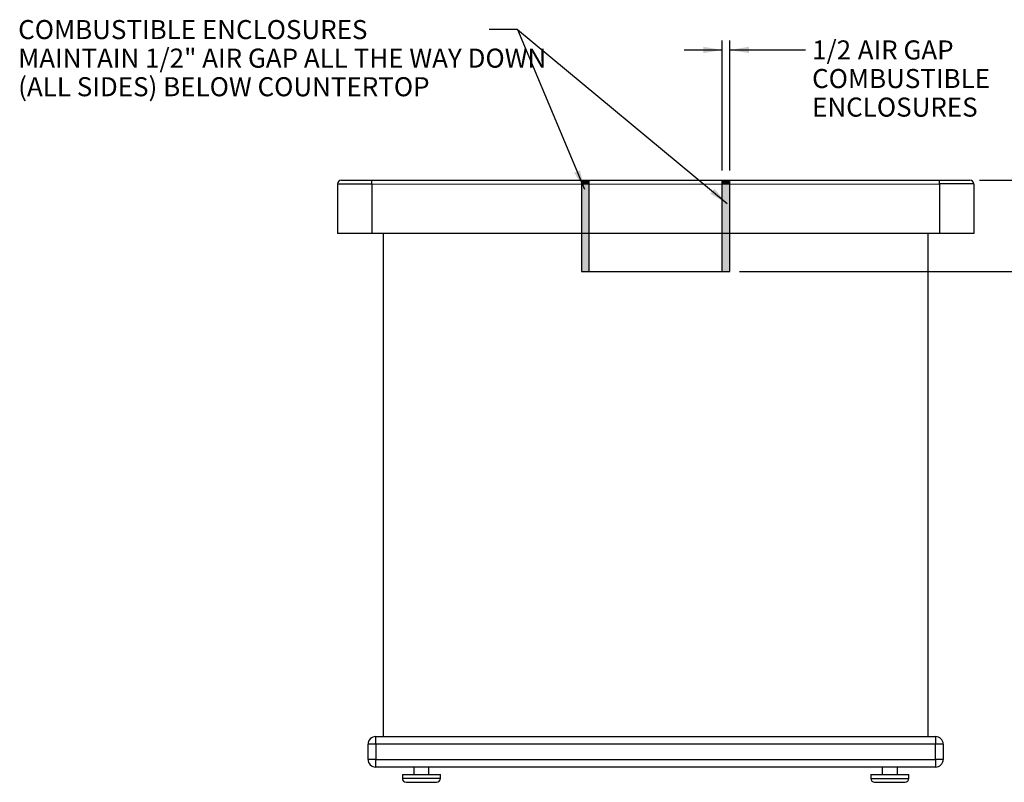
# Model space of a CAD drawing. Units: inches. Extents: x -63 to 81, y -82 to 94.
# Drawn here: x -63 to 1, y -82 to -32 of the extents above; entities that cross this region are included whole.
import ezdxf
from ezdxf.enums import TextEntityAlignment as Align
from ezdxf.lldxf.tags import DXFTag

# ---------------------------------------------------------------- set-up
doc = ezdxf.new("R2010")
doc.units = ezdxf.units.IN
doc.header["$MEASUREMENT"] = 0
doc.layers.add('Default', color=7, linetype='Continuous')
doc.layers.add('DV3_Default', color=7, linetype='Continuous')
doc.styles.add('SEACAD_Solid_Edge_ANSI', font='seans.ttf')
tags = doc.linetypes.add('HIDDEN2', pattern=[0.1875, 0.125, -0.0625]).pattern_tags.tags
tags[6:7] = [DXFTag(74, 4), DXFTag(75, 0), DXFTag(340, '0'), DXFTag(46, 0.0), DXFTag(50, 0.0), DXFTag(44, 0.0), DXFTag(45, 0.0)]
tags[4:5] = [DXFTag(74, 4), DXFTag(75, 0), DXFTag(340, '0'), DXFTag(46, 0.0), DXFTag(50, 0.0), DXFTag(44, 0.0), DXFTag(45, 0.0)]
doc.dimstyles.new('ANSI_(inch)', dxfattribs={"dimtxt": 1.25, "dimasz": 1.25, "dimexe": 0.625, "dimexo": 0.625, "dimtad": 0, "dimtih": 1, "dimtoh": 1, "dimzin": 4, "dimdsep": 46, "dimtxsty": 'SEACAD_Solid_Edge_ANSI', "dimblk1": '_SE_FILLED', "dimblk2": '_SE_FILLED', "dimsah": 1, "dimcen": 0.625, "dimadec": 0, "dimazin": 0, "dimtfac": 1, "dimtofl": 0, "dimtmove": 0, "dimatfit": 3, "dimfxl": 0, "dimtolj": 1, "dimtzin": 4, "dimarcsym": 0})
doc.dimstyles.new('FRACTION', dxfattribs={"dimtxt": 1.25, "dimasz": 1.25, "dimexe": 0.625, "dimexo": 0.625, "dimtad": 0, "dimtih": 1, "dimtoh": 1, "dimdec": 3, "dimzin": 4, "dimdsep": 46, "dimlunit": 5, "dimtxsty": 'SEACAD_Solid_Edge_ANSI', "dimblk1": '_SE_FILLED', "dimblk2": '_SE_FILLED', "dimsah": 1, "dimcen": 0.625, "dimadec": 0, "dimazin": 0, "dimtfac": 1, "dimtdec": 3, "dimtofl": 0, "dimtmove": 0, "dimatfit": 3, "dimfxl": 0, "dimtolj": 1, "dimtzin": 4, "dimarcsym": 0})

# ---------------------------------------------------------------- blocks, each defined once
blk = doc.blocks.new('SEANNOT_GROUP1')
at = {"layer": 'Default', "linetype": 'Continuous'}
blk.add_hatch(color=7, dxfattribs=at).paths.add_polyline_path([(-27.068, -42.294), (-26.393, -43.366), (-26.684, -42.133)])
at = {"layer": 'Default', "color": 7, "linetype": 'Continuous'}
blk.add_line((-30.78, -32.901), (-32.655, -32.901), dxfattribs=at)
blk.add_lwpolyline([(-30.78, -32.901), (-26.393, -43.366)], dxfattribs=at)
at = {"layer": 'Default', "color": 7, "linetype": 'Continuous', "style": 'SEACAD_Solid_Edge_ANSI'}
for s, p in [('COMBUSTIBLE ENCLOSURES', (-63.558, -32.276)), ('MAINTAIN 1/2" AIR GAP ALL THE WAY DOWN', (-63.558, -34.151)), ('(ALL SIDES) BELOW COUNTERTOP', (-63.558, -36.026))]:
    blk.add_text(s, height=1.25, dxfattribs=at).set_placement(p, align=Align.TOP_LEFT)
blk = doc.blocks.new('SEANNOT_GROUP2')
at = {"layer": 'Default', "linetype": 'Continuous'}
blk.add_hatch(color=7, dxfattribs=at).paths.add_polyline_path([(-18.128, -43.669), (-17.033, -44.307), (-17.862, -43.348)])
at = {"layer": 'Default', "color": 7, "linetype": 'Continuous'}
blk.add_lwpolyline([(-30.779, -32.904), (-17.033, -44.307)], dxfattribs=at)
blk = doc.blocks.new('SE1')
at = {"layer": 'DV3_Default', "linetype": 'Continuous'}
h = blk.add_hatch(dxfattribs=at)
h.set_pattern_fill('DASH', scale=0.11313666, angle=45, style=0)
h.paths.add_polyline_path([(-26.594, -43.033), (-26.094, -43.033), (-26.094, -42.776), (-26.594, -42.776)])
h = blk.add_hatch(dxfattribs=at)
h.set_pattern_fill('DASH', scale=0.11313666, angle=45, style=0)
h.paths.add_polyline_path([(-26.094, -46.276), (-26.094, -43.033), (-26.594, -43.033), (-26.594, -46.276)])
h = blk.add_hatch(dxfattribs=at)
h.set_pattern_fill('DASH', scale=0.11313666, angle=45, style=0)
h.paths.add_polyline_path([(-16.844, -42.776), (-17.344, -42.776), (-17.344, -43.03), (-16.844, -43.03)])
h = blk.add_hatch(dxfattribs=at)
h.set_pattern_fill('DASH', scale=0.11313666, angle=45, style=0)
h.paths.add_polyline_path([(-17.344, -43.03), (-17.344, -46.276), (-16.844, -46.276), (-16.844, -43.03)])
h = blk.add_hatch(dxfattribs=at)
h.set_pattern_fill('DASH', scale=0.11313666, angle=45, style=0)
h.paths.add_polyline_path([(-26.594, -46.276), (-26.594, -48.776), (-26.094, -48.776), (-26.094, -46.276)])
h = blk.add_hatch(dxfattribs=at)
h.set_pattern_fill('DASH', scale=0.11313666, angle=45, style=0)
h.paths.add_polyline_path([(-16.844, -48.776), (-16.844, -46.276), (-17.344, -46.276), (-17.344, -48.776)])
at = {"layer": 'DV3_Default', "color": 7, "linetype": 'Continuous'}
for p, q in [((-42.594, -43.026), (-42.594, -46.276)), ((-42.594, -43.026), (-40.354, -43.026)), ((-42.344, -42.776), (-1.094, -42.776)), ((-40.344, -43.017), (-40.344, -42.776)), ((-40.344, -43.036), (-3.094, -43.026)), ((-40.344, -43.036), (-40.344, -46.276)), ((-3.094, -43.026), (-3.094, -42.776)), ((-3.094, -43.026), (-3.094, -46.276)), ((-0.844, -43.026), (-3.084, -43.026)), ((-0.844, -43.026), (-0.844, -46.276)), ((-0.844, -46.276), (-42.594, -46.276)), ((-39.594, -46.276), (-39.594, -79.276)), ((-3.844, -46.276), (-3.844, -79.276)), ((-40.094, -79.276), (-3.344, -79.276)), ((-40.094, -79.776), (-40.094, -79.276)), ((-3.344, -79.276), (-3.344, -79.776)), ((-40.594, -80.776), (-40.594, -79.776)), ((-40.094, -79.776), (-40.594, -79.776)), ((-3.344, -79.776), (-40.094, -79.776)), ((-40.094, -79.776), (-40.094, -80.776)), ((-3.344, -80.776), (-3.344, -79.776)), ((-2.844, -79.776), (-3.344, -79.776)), ((-2.844, -79.776), (-2.844, -80.776)), ((-40.094, -80.776), (-40.594, -80.776)), ((-40.094, -80.776), (-3.344, -80.776)), ((-40.094, -81.276), (-40.094, -80.776)), ((-3.344, -80.776), (-3.344, -81.276)), ((-2.844, -80.776), (-3.344, -80.776)), ((-3.344, -81.276), (-40.094, -81.276)), ((-37.594, -81.276), (-37.594, -81.776)), ((-36.594, -81.776), (-36.594, -81.276)), ((-6.844, -81.276), (-6.844, -81.776)), ((-5.844, -81.776), (-5.844, -81.276)), ((-38.344, -81.776), (-35.844, -81.776)), ((-38.344, -81.776), (-38.344, -82.026)), ((-35.844, -82.026), (-38.344, -82.026)), ((-35.844, -82.026), (-35.844, -81.776)), ((-7.594, -81.776), (-5.094, -81.776)), ((-7.594, -81.776), (-7.594, -82.026)), ((-7.594, -82.026), (-5.094, -82.026)), ((-5.094, -82.026), (-5.094, -81.776)), ((-38.094, -82.276), (-36.094, -82.276)), ((-7.344, -82.276), (-5.344, -82.276))]:
    blk.add_line(p, q, dxfattribs=at)
at = {"layer": 'DV3_Default', "color": 7, "linetype": 'HIDDEN2'}
for p, q in [((-26.594, -42.776), (-26.594, -48.776)), ((-26.094, -42.776), (-26.094, -48.776)), ((-17.344, -48.776), (-17.344, -42.776)), ((-16.844, -48.776), (-16.844, -42.776)), ((-26.594, -48.776), (-16.844, -48.776))]:
    blk.add_line(p, q, dxfattribs=at)
at = {"layer": 'DV3_Default', "color": 7, "linetype": 'Continuous'}
for centre, radius, start, end in [((-42.344, -43.026), 0.25, 90, 180), ((-1.094, -43.026), 0.25, 0, 90), ((-40.094, -79.776), 0.5, 90, 180), ((-3.344, -79.776), 0.5, 0, 90), ((-40.094, -80.776), 0.5, 180, 270), ((-3.344, -80.776), 0.5, 270, 0), ((-38.094, -82.026), 0.25, 180, 270), ((-36.094, -82.026), 0.25, 270, 0), ((-7.344, -82.026), 0.25, 180, 270), ((-5.344, -82.026), 0.25, 270, 0)]:
    blk.add_arc(centre, radius, start, end, dxfattribs=at)
blk = doc.blocks.new('DMBLK13')
at = {"layer": 'Default', "linetype": 'Continuous'}
for points in [[(5.18, -44.026), (4.972, -42.776), (4.764, -44.026)], [(5.18, -47.526), (4.764, -47.526), (4.972, -48.776)]]:
    blk.add_hatch(color=7, dxfattribs=at).paths.add_polyline_path(points)
at = {"layer": 'Default', "color": 7, "linetype": 'Continuous'}
for p, q in [((-0.469, -42.776), (5.597, -42.776)), ((4.972, -50.828), (4.972, -42.776)), ((-16.219, -48.776), (5.597, -48.776)), ((4.972, -50.828), (6.847, -50.828))]:
    blk.add_line(p, q, dxfattribs=at)
at = {"layer": 'Default', "color": 7, "linetype": 'Continuous', "style": 'SEACAD_Solid_Edge_ANSI'}
blk.add_text('6.00', height=1.25, dxfattribs=at).set_placement((7.285, -50.203), align=Align.TOP_LEFT)
blk = doc.blocks.new('_SE_FILLED')
at = {"color": 0}
blk.add_line((0, 0), (-1, 0), dxfattribs=at)
blk.add_solid([(0, 0), (-1, -0.1665), (-1, 0.1665), (0, 0)], dxfattribs=at)
blk = doc.blocks.new('DMBLK22')
at = {"layer": 'Default', "linetype": 'Continuous'}
for points in [[(-18.594, -34.03), (-18.594, -34.446), (-17.344, -34.238)], [(-15.594, -34.03), (-16.844, -34.238), (-15.594, -34.446)]]:
    blk.add_hatch(color=7, dxfattribs=at).paths.add_polyline_path(points)
at = {"layer": 'Default', "color": 7, "linetype": 'Continuous'}
for p, q in [((-19.844, -34.238), (-17.344, -34.238)), ((-17.344, -42.151), (-17.344, -33.613)), ((-16.844, -42.151), (-16.844, -33.613)), ((-16.844, -34.238), (-11.887, -34.238))]:
    blk.add_line(p, q, dxfattribs=at)
at = {"layer": 'Default', "color": 7, "linetype": 'Continuous', "style": 'SEACAD_Solid_Edge_ANSI'}
for s, p in [('1/2', (-11.45, -33.613)), ('AIR GAP', (-8.453, -33.613)), ('COMBUSTIBLE', (-11.45, -35.488)), ('ENCLOSURES', (-11.45, -37.363))]:
    blk.add_text(s, height=1.25, dxfattribs=at).set_placement(p, align=Align.TOP_LEFT)

msp = doc.modelspace()

# ---------------------------------------------------------------- block references
at = {"layer": 'Default'}
for name in ['SEANNOT_GROUP1', 'SEANNOT_GROUP2', 'SE1']:
    msp.add_blockref(name, (0, 0), dxfattribs=at)

# ---------------------------------------------------------------- dimensions: what is measured, and where the dimension line sits
at = {"layer": 'Default', "color": 7, "linetype": 'Continuous'}
for base, p1, p2, angle, text, dimstyle, picture, middle, dimtype in [((-17.3443, -34.238), (-17.3443, -42.7764), (-16.8443, -42.7764), 0, '\\A1;<> AIR GAP\\PCOMBUSTIBLE\\PENCLOSURES', 'FRACTION', 'DMBLK22', (-11.8874, -34.238), 161), ((4.972, -42.7764), (-26.5943, -48.7764), (-1.0943, -42.7764), 90, '\\A1;<>', 'ANSI_(inch)', 'DMBLK13', (6.847, -50.8281), 160)]:
    dim = msp.add_linear_dim(base=base, p1=p1, p2=p2, angle=angle, text=text, dimstyle=dimstyle, dxfattribs=at)
    dim.commit()
    dim.dimension.update_dxf_attribs({"geometry": picture, "text_midpoint": middle, "dimtype": dimtype})

doc.saveas('drawing.dxf')
